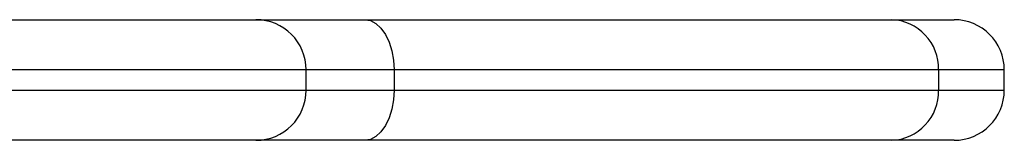
# Model space of a CAD drawing. Units: millimetres. Extents: x 37924.51 to 37929.01, y -8850.15 to -8845.89.
# Drawn here: x 37927.79 to 37927.89, y -8847.76 to -8847.75 of the extents above; entities that cross this region are included whole.
import ezdxf

# ---------------------------------------------------------------- set-up
doc = ezdxf.new("R2010")
doc.units = ezdxf.units.MM

# ---------------------------------------------------------------- blocks, each defined once
blk = doc.blocks.new('D022A_A')
at = {"color": 7, "linetype": 'Continuous', "lineweight": 25}
for p, q in [((37927.7261286153, -8847.752675308842), (37927.8176286153, -8847.752675308842)), ((37927.8176286153, -8847.752675308842), (37927.82844768553, -8847.752675308842)), ((37927.82844768553, -8847.752675308842), (37927.880808326, -8847.752675308842)), ((37927.880808326, -8847.752675308842), (37927.88704950721, -8847.752675308842)), ((37927.8226286153, -8847.757675308843), (37927.7261286153, -8847.757675308843)), ((37927.8226286153, -8847.759675308844), (37927.8226286153, -8847.757675308843)), ((37927.8313639558, -8847.757675308843), (37927.8226286153, -8847.757675308843)), ((37927.8313639558, -8847.757675308843), (37927.8313639558, -8847.759675308844)), ((37927.88550826921, -8847.757675308843), (37927.8313639558, -8847.757675308843)), ((37927.88550826921, -8847.757675308843), (37927.88550826921, -8847.759675308844)), ((37927.89204950722, -8847.757675308843), (37927.88550826921, -8847.757675308843)), ((37927.89204950722, -8847.759675308844), (37927.89204950722, -8847.757675308843)), ((37927.7261286153, -8847.759675308844), (37927.8226286153, -8847.759675308844)), ((37927.8226286153, -8847.759675308844), (37927.8313639558, -8847.759675308844)), ((37927.8313639558, -8847.759675308844), (37927.88550826921, -8847.759675308844)), ((37927.88550826921, -8847.759675308844), (37927.89204950722, -8847.759675308844)), ((37927.8176286153, -8847.764675308843), (37927.7261286153, -8847.764675308843)), ((37927.82844768553, -8847.764675308843), (37927.8176286153, -8847.764675308843)), ((37927.880808326, -8847.764675308843), (37927.82844768553, -8847.764675308843)), ((37927.88704950721, -8847.764675308843), (37927.880808326, -8847.764675308843))]:
    blk.add_line(p, q, dxfattribs=at)
at = {"color": 7, "linetype": 'Continuous', "lineweight": 25, "flags": 128}
for points in [[(37927.82844768553, -8847.752675308842), (37927.82901662163, -8847.75277138244), (37927.82956369384, -8847.75305591118), (37927.83006787848, -8847.75351796078), (37927.83050980001, -8847.754139774937), (37927.83087247564, -8847.754897457678), (37927.83114196794, -8847.755761891682), (37927.83130792049, -8847.756699857233), (37927.8313639558, -8847.757675308843)], [(37927.8313639558, -8847.759675308844), (37927.83130792049, -8847.760650760452), (37927.83114196794, -8847.761588726005), (37927.83087247564, -8847.762453160009), (37927.83050980001, -8847.76321084275), (37927.83006787848, -8847.763832656905), (37927.82956369384, -8847.764294706505), (37927.82901662163, -8847.764579235245), (37927.82844768553, -8847.764675308843)]]:
    blk.add_lwpolyline(points, dxfattribs=at)
at = {"color": 7, "linetype": 'Continuous', "lineweight": 25}
for centre, radius, start, end in [((37927.8176286153, -8847.757675308843), 0.005, 0, 90), ((37927.8806535085, -8847.757529782151), 0.004856941380001055, 358.2830113215782, 88.17335821296707), ((37927.88704950721, -8847.757675308843), 0.005000000000000114, 0, 90), ((37927.8176286153, -8847.759675308844), 0.005, 270, 0), ((37927.8806535085, -8847.759820835534), 0.004856941380001517, 271.8266417870329, 1.716988678421771), ((37927.88704950721, -8847.759675308844), 0.005000000000000114, 270, 0)]:
    blk.add_arc(centre, radius, start, end, dxfattribs=at)

msp = doc.modelspace()

# ---------------------------------------------------------------- block references
msp.add_blockref('D022A_A', (0, 0))

doc.saveas('drawing.dxf')
